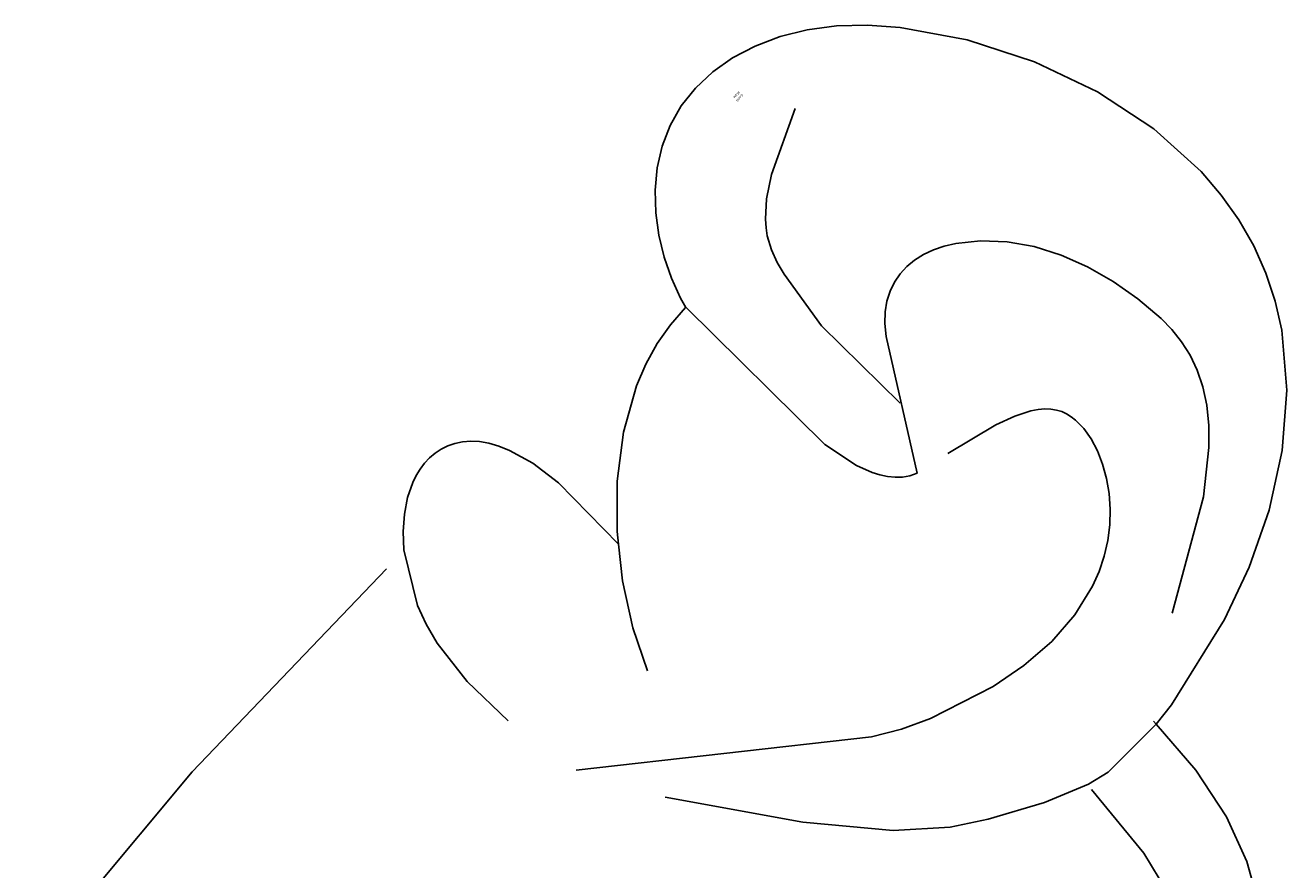
# Model space of a CAD drawing. Units: millimetres. Extents: x 2529 to 7569, y 1953 to 3141.
# Drawn here: x 3184 to 3233, y 2643 to 2676 of the extents above; entities that cross this region are included whole.
import ezdxf

# ---------------------------------------------------------------- set-up
doc = ezdxf.new("R2010")
doc.units = ezdxf.units.MM
doc.layers.add('H&k Decorate detail1', color=8, linetype='Continuous')
doc.styles.get("Standard").update_dxf_attribs({"font": 'arial.ttf'})

# ---------------------------------------------------------------- blocks, each defined once
blk = doc.blocks.new('WC-8226R')
for p, q in [((20.167, 38.338), (19.196, 36.903)), ((19.196, 36.903), (18.396, 35.179)), ((18.396, 35.179), (17.794, 33.109)), ((17.794, 33.109), (17.442, 30.796)), ((16.479, 30.756), (12.661, 30.173)), ((17.442, 30.796), (16.479, 30.756)), ((12.661, 30.173), (10.495, 29.584)), ((10.495, 29.584), (8.318, 28.747)), ((8.318, 28.747), (6.243, 27.634)), ((6.243, 27.634), (4.355, 26.248)), ((4.355, 26.248), (2.729, 24.602)), ((2.729, 24.602), (2.039, 23.685)), ((2.039, 23.685), (1.444, 22.707)), ((1.444, 22.707), (0.951, 21.67)), ((0.951, 21.67), (0.562, 20.579)), ((0.562, 20.579), (0.276, 19.441)), ((0.276, 19.441), (0.09, 18.26)), ((0.09, 18.26), (0.02, 15.792)), ((0.02, 15.792), (0.344, 13.222)), ((0.344, 13.222), (1.047, 10.611)), ((1.047, 10.611), (2.084, 8.09)), ((25.291, 10.132), (25.628, 10.49)), ((25.628, 10.49), (25.333, 7.19)), ((23.817, 8.883), (25.291, 10.132)), ((22.218, 7.839), (23.817, 8.883)), ((2.084, 8.09), (3.403, 5.806)), ((20.527, 7.059), (22.218, 7.839)), ((19.657, 6.788), (20.527, 7.059)), ((25.333, 7.19), (25.407, 5.948)), ((16.854, 6.151), (16.991, 6.536)), ((17, 6.532), (17.89, 6.517)), ((17.89, 6.517), (18.776, 6.604)), ((18.776, 6.604), (19.657, 6.788)), ((16.495, 5.386), (16.854, 6.151)), ((25.407, 5.948), (25.608, 4.945)), ((3.403, 5.806), (4.153, 4.8)), ((16.057, 4.643), (16.495, 5.386)), ((25.608, 4.945), (25.75, 4.527)), ((4.153, 4.8), (4.954, 3.908)), ((15.544, 3.938), (16.057, 4.643)), ((25.75, 4.527), (25.916, 4.161)), ((4.954, 3.908), (5.8, 3.146)), ((14.963, 3.285), (15.544, 3.938)), ((25.916, 4.161), (26.104, 3.844)), ((30.661, 3.859), (31.179, 4.336)), ((31.179, 4.336), (31.179, 4.336)), ((43.005, 3.683), (32.171, 4.296)), ((26.104, 3.844), (26.312, 3.574)), ((26.312, 3.574), (26.537, 3.348)), ((29.548, 3.138), (30.114, 3.456)), ((30.114, 3.456), (30.661, 3.859)), ((53.058, 3.802), (43.005, 3.683)), ((5.8, 3.146), (6.679, 2.517)), ((14.317, 2.701), (14.963, 3.285)), ((26.537, 3.348), (26.776, 3.164)), ((26.776, 3.164), (27.028, 3.018)), ((27.028, 3.018), (27.29, 2.909)), ((28.973, 2.914), (29.548, 3.138)), ((6.679, 2.517), (7.581, 2.021)), ((13.612, 2.2), (14.317, 2.701)), ((27.29, 2.909), (27.559, 2.833)), ((27.559, 2.833), (27.834, 2.79)), ((27.834, 2.79), (28.115, 2.777)), ((28.115, 2.777), (28.399, 2.795)), ((28.399, 2.795), (28.685, 2.841)), ((28.685, 2.841), (28.973, 2.914)), ((7.581, 2.021), (8.495, 1.656)), ((12.853, 1.798), (13.612, 2.2)), ((8.495, 1.656), (9.409, 1.424)), ((11.196, 1.351), (12.046, 1.511)), ((12.046, 1.511), (12.853, 1.798)), ((9.409, 1.424), (10.314, 1.322)), ((10.314, 1.322), (11.196, 1.351))]:
    blk.add_line(p, q)
at = {"layer": 'H&k Decorate detail1'}
for p, q in [((21.535, 33.664), (21.893, 34.75)), ((20.971, 30.531), (21.535, 33.664)), ((17.442, 30.796), (17.418, 30.634)), ((20.048, 30.578), (17.441, 30.796)), ((20.894, 30.305), (20.048, 30.578)), ((22.537, 29.484), (20.894, 30.305)), ((24.439, 28.237), (22.537, 29.484)), ((9.577, 26.488), (13.78, 28.477)), ((25.626, 27.334), (24.439, 28.237)), ((27.146, 25.737), (25.626, 27.334)), ((7.993, 25.407), (9.577, 26.488)), ((7.346, 24.849), (7.993, 25.407)), ((14.384, 25.283), (14.989, 25.461)), ((14.989, 25.461), (16.272, 25.661)), ((16.272, 25.661), (17.629, 25.652)), ((17.629, 25.652), (19.028, 25.438)), ((19.028, 25.438), (20.417, 25.063)), ((29.173, 22.882), (27.146, 25.737)), ((6.801, 24.282), (7.346, 24.849)), ((13.261, 24.77), (13.807, 25.052)), ((13.807, 25.052), (14.384, 25.283)), ((20.417, 25.063), (22.93, 24.025)), ((12.279, 24.052), (12.751, 24.436)), ((12.751, 24.436), (13.261, 24.77)), ((6.362, 23.707), (6.801, 24.282)), ((11.852, 23.628), (12.279, 24.052)), ((22.93, 24.025), (23.968, 23.44)), ((6.018, 23.125), (6.362, 23.707)), ((11.474, 23.173), (11.852, 23.628)), ((23.968, 23.44), (24.945, 22.759)), ((5.761, 22.539), (6.018, 23.125)), ((11.152, 22.698), (11.474, 23.173)), ((5.58, 21.949), (5.761, 22.539)), ((10.89, 22.214), (11.152, 22.698)), ((24.945, 22.759), (33.321, 14.917)), ((31.883, 18.204), (29.173, 22.882)), ((5.464, 21.358), (5.58, 21.949)), ((10.696, 21.73), (10.89, 22.214)), ((10.574, 21.257), (10.696, 21.73)), ((5.404, 20.767), (5.464, 21.358)), ((10.53, 20.806), (10.574, 21.257)), ((5.406, 19.591), (5.404, 20.767)), ((10.54, 20.592), (10.53, 20.806)), ((10.573, 20.385), (10.54, 20.592)), ((10.631, 20.185), (10.573, 20.385)), ((10.717, 19.99), (10.631, 20.185)), ((10.832, 19.802), (10.717, 19.99)), ((5.518, 18.435), (5.406, 19.591)), ((10.98, 19.618), (10.832, 19.802)), ((11.162, 19.438), (10.98, 19.618)), ((11.381, 19.261), (11.162, 19.438)), ((11.936, 18.916), (11.381, 19.261)), ((12.665, 18.577), (11.936, 18.916)), ((14.711, 17.896), (12.665, 18.577)), ((5.73, 17.314), (5.518, 18.435)), ((6.048, 16.244), (5.73, 17.314)), ((16.064, 17.485), (12.826, 13.144)), ((16.318, 17.334), (16.064, 17.485)), ((16.541, 17.151), (16.318, 17.334)), ((16.735, 16.938), (16.541, 17.151)), ((16.903, 16.699), (16.735, 16.938)), ((17.046, 16.434), (16.903, 16.699)), ((6.477, 15.242), (6.048, 16.244)), ((17.167, 16.146), (17.046, 16.434)), ((17.35, 15.509), (17.167, 16.146)), ((7.018, 14.325), (6.477, 15.242)), ((14.433, 15.238), (14.134, 10.987)), ((17.536, 14.054), (17.35, 15.509)), ((7.651, 13.521), (7.018, 14.325)), ((27.729, 13.011), (28.627, 14.522)), ((16.99, 6.533), (17.536, 14.054)), ((8.353, 12.858), (7.651, 13.521)), ((8.722, 12.589), (8.353, 12.858)), ((12.472, 12.786), (12.124, 12.503)), ((12.826, 13.144), (12.472, 12.786)), ((26.606, 11.528), (27.729, 13.011)), ((9.099, 12.366), (8.722, 12.589)), ((9.482, 12.192), (9.099, 12.366)), ((9.868, 12.069), (9.482, 12.192)), ((11.766, 12.283), (11.398, 12.125)), ((12.124, 12.503), (11.766, 12.283)), ((10.255, 12), (9.868, 12.069)), ((10.641, 11.985), (10.255, 12)), ((11.022, 12.026), (10.641, 11.985)), ((11.398, 12.125), (11.022, 12.026)), ((25.628, 10.49), (26.606, 11.528)), ((33.455, 9.49), (33.585, 11.679)), ((14.134, 10.987), (13.55, 8.588)), ((33.079, 7.657), (33.455, 9.49)), ((13.55, 8.588), (13.378, 8.092)), ((13.378, 8.092), (13.159, 7.608)), ((13.159, 7.608), (12.848, 7.132)), ((32.804, 6.86), (33.079, 7.657)), ((12.646, 6.896), (12.404, 6.661)), ((12.848, 7.132), (12.646, 6.896)), ((32.474, 6.135), (32.804, 6.86)), ((12.404, 6.661), (11.782, 6.191)), ((11.782, 6.191), (10.94, 5.721)), ((31.179, 4.336), (32.474, 6.135)), ((10.94, 5.721), (8.418, 4.761))]:
    blk.add_line(p, q, dxfattribs=at)
at = {"insert": (9.319, 2.92), "char_height": 0.1, "width": 0.69716, "attachment_point": 1}
blk.add_mtext('{\\fﾲￓﾩ\ufffaￅ￩|b0|i0|c136|p49;Good Ware}', dxfattribs=at)

msp = doc.modelspace()

# ---------------------------------------------------------------- block references
at = {"color": 3, "rotation": 229.5058388175288}
msp.add_blockref('WC-8226R', (3215.719, 2681.918), dxfattribs=at)

doc.saveas('drawing.dxf')
